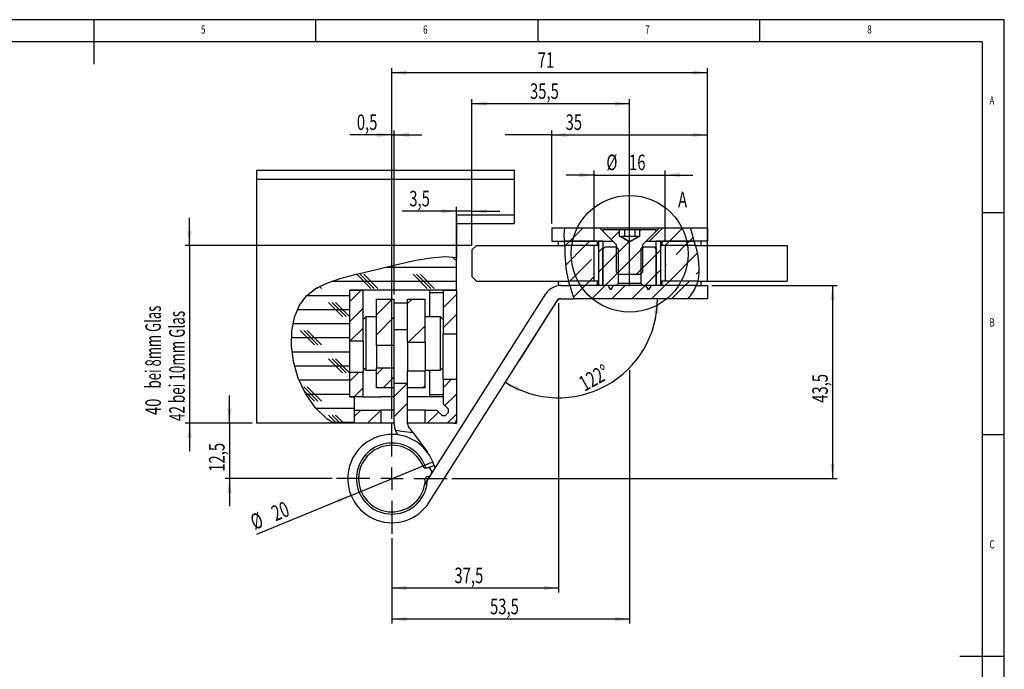
# Model space of a CAD drawing. Extents: x 5 to 415, y 5 to 292.
# Drawn here: x 193 to 415, y 146 to 292 of the extents above; entities that cross this region are included whole.
import ezdxf
from ezdxf.enums import TextEntityAlignment as Align

# ---------------------------------------------------------------- set-up
doc = ezdxf.new("R2010")
doc.units = 0
doc.layers.get('0').update_dxf_attribs({"linetype": 'CONTINUOUS'})
doc.dimstyles.new('SLDDIMSTYLE0', dxfattribs={"dimtxt": 3.5, "dimasz": 3.3, "dimexe": 0, "dimexo": 0.0625, "dimgap": 0.875, "dimtad": 1, "dimrnd": 1e-09, "dimzin": 12, "dimsah": 1, "dimcen": 0.09, "dimazin": 3, "dimtfac": 1, "dimtofl": 0, "dimtmove": 0, "dimatfit": 3})
doc.dimstyles.new('SLDDIMSTYLE1', dxfattribs={"dimtxt": 3.5, "dimasz": 3.3, "dimexe": 0, "dimexo": 0.0625, "dimgap": 0.875, "dimtad": 1, "dimrnd": 1e-09, "dimzin": 12, "dimsah": 1, "dimcen": 0.09, "dimazin": 3, "dimtfac": 1, "dimtmove": 0, "dimatfit": 3})
doc.dimstyles.new('SLDDIMSTYLE2', dxfattribs={"dimtxt": 3.5, "dimasz": 3.3, "dimexe": 0, "dimexo": 0.0625, "dimgap": 0.875, "dimtad": 1, "dimrnd": 1e-09, "dimsah": 1, "dimcen": 0.09, "dimazin": 3, "dimtfac": 1, "dimtmove": 0, "dimatfit": 3})
doc.dimstyles.new('SLDDIMSTYLE3', dxfattribs={"dimtxt": 3.5, "dimasz": 3.3, "dimexe": 0, "dimexo": 0.0625, "dimgap": 0.875, "dimtad": 1, "dimrnd": 1e-09, "dimzin": 12, "dimblk1": 'NONE', "dimsah": 1, "dimcen": 0, "dimazin": 3, "dimtfac": 1, "dimtmove": 0, "dimatfit": 3})
doc.dimstyles.new('SLDDIMSTYLE4', dxfattribs={"dimtxt": 3.5, "dimasz": 3.3, "dimexe": 0, "dimexo": 0.0625, "dimgap": 0.875, "dimtad": 1, "dimzin": 12, "dimsah": 1, "dimcen": 0.09, "dimazin": 3, "dimtfac": 1, "dimtofl": 0, "dimtmove": 0, "dimatfit": 3})
doc.dimstyles.new('SLDDIMSTYLE5', dxfattribs={"dimtxt": 3.5, "dimasz": 3.3, "dimexe": 0, "dimexo": 0.0625, "dimgap": 0.875, "dimtad": 1, "dimrnd": 1e-09, "dimzin": 12, "dimsah": 1, "dimcen": 0.09, "dimazin": 3, "dimtfac": 1, "dimtmove": 0, "dimatfit": 3})
doc.dimstyles.new('SLDDIMSTYLE6', dxfattribs={"dimtxt": 3.5, "dimasz": 3.3, "dimexe": 0, "dimexo": 0.0625, "dimgap": 0.875, "dimtad": 1, "dimrnd": 1e-09, "dimzin": 12, "dimsah": 1, "dimcen": 0.09, "dimazin": 3, "dimtfac": 1, "dimtmove": 0, "dimatfit": 3})

# ---------------------------------------------------------------- blocks, each defined once
blk = doc.blocks.new('_D')
at = {"color": 7, "linetype": 'CONTINUOUS'}
for p, q in [((314.65, 228.11), (314.65, 162.94)), ((277.15, 175.16), (277.15, 162.94)), ((314.65, 163.94), (277.15, 163.94))]:
    blk.add_line(p, q, dxfattribs=at)
for points in [[(277.15, 163.94), (280.45, 163.44), (280.45, 164.44)], [(314.65, 163.94), (311.35, 164.44), (311.35, 163.44)]]:
    blk.add_solid(points, dxfattribs=at)
at = {"color": 7, "linetype": 'CONTINUOUS', "width": 0.7}
blk.add_text('37,5', height=3.5, dxfattribs=at).set_placement((291.22, 163.94), align=Align.BOTTOM_LEFT)
blk = doc.blocks.new('_D_1')
at = {"color": 7, "linetype": 'CONTINUOUS'}
for p, q in [((349.15, 232.11), (377.35, 232.11)), ((376.35, 232.11), (376.35, 188.61)), ((290.6, 188.61), (377.35, 188.61))]:
    blk.add_line(p, q, dxfattribs=at)
for points in [[(376.35, 232.11), (375.85, 228.81), (376.85, 228.81)], [(376.35, 188.61), (376.85, 191.91), (375.85, 191.91)]]:
    blk.add_solid(points, dxfattribs=at)
at = {"color": 7, "linetype": 'CONTINUOUS', "width": 0.7}
blk.add_text('43,5', height=3.5, rotation=90, dxfattribs=at).set_placement((376.35, 205.68), align=Align.BOTTOM_LEFT)
blk = doc.blocks.new('_D_2')
at = {"color": 7, "linetype": 'CONTINUOUS'}
for p, q in [((313.15, 266.06), (302.62, 266.06)), ((313.15, 246.11), (313.15, 267.06)), ((313.15, 266.06), (348.15, 266.06)), ((348.15, 246.11), (348.15, 267.06))]:
    blk.add_line(p, q, dxfattribs=at)
for points in [[(313.15, 266.06), (316.45, 265.56), (316.45, 266.56)], [(348.15, 266.06), (344.85, 266.56), (344.85, 265.56)]]:
    blk.add_solid(points, dxfattribs=at)
at = {"color": 7, "linetype": 'CONTINUOUS', "width": 0.7}
blk.add_text('35', height=3.5, rotation=360, dxfattribs=at).set_placement((316.24, 266.06), align=Align.BOTTOM_LEFT)
blk = doc.blocks.new('_D_3')
at = {"color": 7, "linetype": 'CONTINUOUS'}
for p, q in [((291.65, 248.85), (279.47, 248.85)), ((291.65, 232.06), (291.65, 249.85)), ((295.15, 248.85), (291.65, 248.85)), ((295.15, 241.11), (295.15, 249.85)), ((295.15, 248.85), (301.4, 248.85))]:
    blk.add_line(p, q, dxfattribs=at)
for points in [[(291.65, 248.85), (288.35, 249.35), (288.35, 248.35)], [(295.15, 248.85), (298.45, 248.35), (298.45, 249.35)]]:
    blk.add_solid(points, dxfattribs=at)
at = {"color": 7, "linetype": 'CONTINUOUS', "width": 0.7}
blk.add_text('3,5', height=3.5, dxfattribs=at).set_placement((281.05, 248.85), align=Align.BOTTOM_LEFT)
blk = doc.blocks.new('_D_4')
at = {"color": 7, "linetype": 'CONTINUOUS'}
for p, q in [((277.15, 266.06), (267.65, 266.06)), ((277.15, 202.06), (277.15, 267.06)), ((277.15, 266.06), (277.65, 266.06)), ((277.65, 230.06), (277.65, 267.06)), ((277.65, 266.06), (283.9, 266.06))]:
    blk.add_line(p, q, dxfattribs=at)
for points in [[(277.15, 266.06), (273.85, 266.56), (273.85, 265.56)], [(277.65, 266.06), (280.95, 265.56), (280.95, 266.56)]]:
    blk.add_solid(points, dxfattribs=at)
at = {"color": 7, "linetype": 'CONTINUOUS', "width": 0.7}
blk.add_text('0,5', height=3.5, dxfattribs=at).set_placement((269.24, 266.06), align=Align.BOTTOM_LEFT)
blk = doc.blocks.new('_D_5')
at = {"color": 7, "linetype": 'CONTINUOUS'}
for q in [(286.34, 192.41), (246.66, 175.99)]:
    blk.add_line((267.95, 184.8), q, dxfattribs=at)
blk.add_solid([(267.95, 184.8), (264.71, 184), (265.09, 183.08)], dxfattribs=at)
at = {"color": 7, "linetype": 'CONTINUOUS', "width": 0.7}
for s, p in [('20', (251.38, 177.94, 0)), ('%%c', (246.66, 175.98, 0))]:
    blk.add_text(s, height=3.5, rotation=22.4848, dxfattribs=at).set_placement(p, align=Align.BOTTOM_LEFT)
blk = doc.blocks.new('_NONE')
blk = doc.blocks.new('_D_6')
at = {"color": 7, "linetype": 'CONTINUOUS'}
blk.add_arc((314.65, 229.11), 22.29, 237.5881, 0, dxfattribs=at)
for points in [[(336.93, 229.11), (336.19, 225.85), (337.19, 225.78)], [(302.7, 210.29), (305.37, 208.29), (305.85, 209.17)]]:
    blk.add_solid(points, dxfattribs=at)
at = {"color": 7, "linetype": 'CONTINUOUS', "width": 0.7}
blk.add_text('122°', height=3.5, rotation=28.794, dxfattribs=at).set_placement((321.02, 207.18, 0), align=Align.BOTTOM_LEFT)
blk = doc.blocks.new('_D_7')
at = {"color": 7, "linetype": 'CONTINUOUS'}
for p, q in [((277.15, 202.06), (277.15, 281.06)), ((348.15, 280.06), (277.15, 280.06)), ((348.15, 233.11), (348.15, 281.06))]:
    blk.add_line(p, q, dxfattribs=at)
for points in [[(277.15, 280.06), (280.45, 279.56), (280.45, 280.56)], [(348.15, 280.06), (344.85, 280.56), (344.85, 279.56)]]:
    blk.add_solid(points, dxfattribs=at)
at = {"color": 7, "linetype": 'CONTINUOUS', "width": 0.7}
blk.add_text('71', height=3.5, dxfattribs=at).set_placement((309.97, 280.06, 0), align=Align.BOTTOM_LEFT)
blk = doc.blocks.new('_D_8')
at = {"color": 7, "linetype": 'CONTINUOUS'}
for p, q in [((330.65, 213.11), (330.65, 155.94)), ((277.15, 175.16), (277.15, 155.94)), ((330.65, 156.94), (277.15, 156.94))]:
    blk.add_line(p, q, dxfattribs=at)
for points in [[(277.15, 156.94), (280.45, 156.44), (280.45, 157.44)], [(330.65, 156.94), (327.35, 157.44), (327.35, 156.44)]]:
    blk.add_solid(points, dxfattribs=at)
at = {"color": 7, "linetype": 'CONTINUOUS', "width": 0.7}
blk.add_text('53,5', height=3.5, dxfattribs=at).set_placement((299.22, 156.94, 0), align=Align.BOTTOM_LEFT)
blk = doc.blocks.new('_D_9')
at = {"color": 7, "linetype": 'CONTINUOUS'}
for p, q in [((295.15, 241.11), (295.15, 274.06)), ((330.65, 273.06), (295.15, 273.06)), ((330.65, 231.96), (330.65, 274.06))]:
    blk.add_line(p, q, dxfattribs=at)
for points in [[(295.15, 273.06), (298.45, 272.56), (298.45, 273.56)], [(330.65, 273.06), (327.35, 273.56), (327.35, 272.56)]]:
    blk.add_solid(points, dxfattribs=at)
at = {"color": 7, "linetype": 'CONTINUOUS', "width": 0.7}
blk.add_text('35,5', height=3.5, dxfattribs=at).set_placement((308.22, 273.06, 0), align=Align.BOTTOM_LEFT)
blk = doc.blocks.new('_D_10')
at = {"color": 7, "linetype": 'CONTINUOUS'}
for p, q in [((231.6, 241.11), (231.6, 247.36)), ((295.15, 241.11), (230.6, 241.11)), ((231.6, 241.11), (231.6, 201.06)), ((245.65, 201.06), (230.6, 201.06)), ((231.6, 201.06), (231.6, 194.81))]:
    blk.add_line(p, q, dxfattribs=at)
for points in [[(231.6, 241.11), (232.1, 244.41), (231.1, 244.41)], [(231.6, 201.06), (231.1, 197.76), (232.1, 197.76)]]:
    blk.add_solid(points, dxfattribs=at)
for s, width, p in [(' bei 8mm Glas', 0.619231, (226.23, 208.26, 0)), ('42 bei 10mm Glas', 0.634375, (231.6, 201.57, 0)), ('40', 0.7, (226.23, 202.91, 0))]:
    blk.add_text(s, height=3.5, rotation=90, dxfattribs=dict(at, width=width)).set_placement(p, align=Align.BOTTOM_LEFT)
blk = doc.blocks.new('_D_11')
at = {"color": 7, "linetype": 'CONTINUOUS'}
for p, q in [((240.57, 201.06), (240.57, 207.31)), ((245.65, 201.06), (239.57, 201.06)), ((240.57, 201.06), (240.57, 188.61)), ((263.7, 188.61), (239.57, 188.61)), ((240.57, 188.61), (240.57, 182.36))]:
    blk.add_line(p, q, dxfattribs=at)
for points in [[(240.57, 201.06), (241.07, 204.36), (240.07, 204.36)], [(240.57, 188.61), (240.07, 185.31), (241.07, 185.31)]]:
    blk.add_solid(points, dxfattribs=at)
at = {"color": 7, "linetype": 'CONTINUOUS', "width": 0.7}
blk.add_text('12,5', height=3.5, rotation=90, dxfattribs=at).set_placement((240.57, 190.15, 0), align=Align.BOTTOM_LEFT)
blk = doc.blocks.new('_D_12')
at = {"color": 7, "linetype": 'CONTINUOUS'}
for p, q in [((322.65, 242.11), (322.65, 258)), ((338.65, 242.11), (338.65, 258)), ((322.65, 257), (316.4, 257)), ((322.65, 257), (338.65, 257)), ((338.65, 257), (344.9, 257))]:
    blk.add_line(p, q, dxfattribs=at)
for points in [[(322.65, 257), (319.35, 257.5), (319.35, 256.5)], [(338.65, 257), (341.95, 256.5), (341.95, 257.5)]]:
    blk.add_solid(points, dxfattribs=at)
at = {"color": 7, "linetype": 'CONTINUOUS', "width": 0.7}
for s, p in [('%%c', (325.42, 257, 0)), ('16', (330.52, 257.01, 0))]:
    blk.add_text(s, height=3.5, rotation=360, dxfattribs=at).set_placement(p, align=Align.BOTTOM_LEFT)
blk = doc.blocks.new('SW_CENTERMARKSYMBOL_0')
at = {"color": 0, "linetype": 'CONTINUOUS'}
for p, q in [((0, 5), (0, 12.45)), ((0, 0), (0, 2.5)), ((-5, 0), (-12.45, 0)), ((0, 0), (-2.5, 0)), ((0, 0), (0, -2.5)), ((0, 0), (2.5, 0)), ((5, 0), (12.45, 0)), ((0, -5), (0, -12.45))]:
    blk.add_line(p, q, dxfattribs=at)

msp = doc.modelspace()

# ---------------------------------------------------------------- linework, layer by layer
at = {"color": 7, "linetype": 'CONTINUOUS'}
for p, q in [((415, 292), (5, 292)), ((210, 292), (210, 282)), ((260, 287), (260, 292)), ((310, 292), (310, 287)), ((360, 287), (360, 292)), ((415, 60.25), (415, 292)), ((410, 287), (10, 287)), ((410, 287), (410, 60.25)), ((246.6462, 258.0571), (246.6462, 201.0571)), ((246.6462, 258.0571), (304.6462, 258.0571)), ((304.6462, 258.0571), (304.6462, 248.0571)), ((246.6461, 256.0571), (246.6461, 201.0571)), ((246.6461, 256.0571), (304.6461, 256.0571)), ((304.6461, 256.0571), (304.6461, 246.0571)), ((415, 248.5), (410, 248.5)), ((291.6461, 246.0571), (304.6461, 246.0571)), ((291.6461, 246.0571), (291.6461, 238.3956)), ((291.6462, 248.0571), (304.6462, 248.0571)), ((291.6462, 248.0571), (291.6462, 238.3956)), ((313.1461, 245.1071), (316.1013, 245.1071)), ((313.1461, 245.1071), (313.1461, 242.1071)), ((316.1013, 245.1071), (323.8961, 245.1071)), ((320.1758, 245.1071), (317.1758, 242.1071)), ((323.8961, 245.1071), (326.8961, 242.1071)), ((323.8961, 245.1071), (337.3961, 245.1071)), ((324.6461, 244.6571), (324.6461, 244.3571)), ((328.3845, 244.6571), (324.6461, 244.6571)), ((324.6461, 244.3571), (327.6461, 241.3571)), ((328.3845, 244.3356), (326.5261, 242.4771)), ((328.3845, 243.1571), (328.3845, 244.6571)), ((329.5679, 244.6571), (328.3845, 244.6571)), ((329.5679, 243.1571), (329.5679, 244.6571)), ((331.8756, 244.6571), (329.5679, 244.6571)), ((331.8756, 243.1571), (331.8756, 244.6571)), ((332.9078, 244.6571), (331.8756, 244.6571)), ((333.1961, 244.6571), (332.9078, 244.3688)), ((332.9078, 244.6571), (332.9078, 243.1571)), ((336.6461, 244.6571), (332.9078, 244.6571)), ((333.6461, 241.3571), (336.6461, 244.3571)), ((334.3961, 242.1071), (337.3961, 245.1071)), ((338.1363, 245.1071), (335.1363, 242.1071)), ((336.6461, 244.3571), (336.6461, 244.6571)), ((337.3961, 245.1071), (344.3808, 245.1071)), ((342.6264, 245.1071), (339.6264, 242.1071)), ((344.3808, 245.1071), (348.1461, 245.1071)), ((348.1461, 245.1071), (348.1461, 242.1071)), ((313.1461, 242.1071), (316.0203, 242.1071)), ((314.6461, 241.1071), (314.6461, 242.1071)), ((316.0203, 242.1071), (326.8961, 242.1071)), ((316.0992, 241.1071), (316.0203, 242.1071)), ((323.3961, 242.1071), (316.0203, 242.1071)), ((317.1758, 242.1071), (316.1758, 241.1071)), ((321.6659, 242.1071), (320.6659, 241.1071)), ((323.3961, 241.1071), (323.3961, 242.1071)), ((323.6461, 242.1071), (323.6461, 232.1071)), ((324.6461, 242.1071), (323.6461, 242.1071)), ((324.6461, 242.1071), (324.6461, 232.1071)), ((330.5514, 242.0123), (327.6461, 239.1071)), ((328.3845, 243.1571), (328.6461, 243.1571)), ((328.6461, 243.1571), (330.6376, 241.9605)), ((328.9531, 243.1571), (328.6461, 243.1571)), ((330.7217, 243.1571), (328.9531, 243.1571)), ((330.6456, 241.9557), (330.6461, 241.9554)), ((330.6461, 241.9554), (330.6468, 241.9558)), ((330.6563, 241.9615), (332.6461, 243.1571)), ((332.4148, 243.1571), (330.7217, 243.1571)), ((332.6461, 243.1571), (332.4148, 243.1571)), ((332.6461, 243.1571), (332.9078, 243.1571)), ((334.3961, 242.1071), (345.2138, 242.1071)), ((336.6461, 232.1071), (336.6461, 242.1071)), ((337.6461, 242.1071), (336.6461, 242.1071)), ((337.6461, 232.1071), (337.6461, 242.1071)), ((337.8961, 242.1071), (337.8961, 241.1071)), ((345.2138, 242.1071), (337.8961, 242.1071)), ((339.6264, 242.1071), (338.6264, 241.1071)), ((344.1165, 242.1071), (343.1165, 241.1071)), ((345.002, 242.9926), (344.1165, 242.1071)), ((348.1461, 242.1071), (345.2138, 242.1071)), ((345.4545, 241.1071), (345.2138, 242.1071)), ((346.6461, 242.1071), (346.6461, 241.1071)), ((296.1461, 241.1071), (295.1461, 240.1071)), ((295.1461, 240.1071), (295.1461, 234.1071)), ((296.1461, 241.1071), (316.0992, 241.1071)), ((323.3961, 241.1071), (316.0992, 241.1071)), ((322.6461, 241.1071), (316.0992, 241.1071)), ((316.1041, 241.0354), (316.1758, 241.1071)), ((320.6659, 241.1071), (316.2092, 236.6504)), ((322.6461, 233.1071), (322.6461, 241.1071)), ((323.3961, 241.1071), (323.6461, 241.1071)), ((324.6461, 240.5972), (323.6461, 239.5972)), ((324.6461, 240.3071), (325.1461, 240.8071)), ((324.6461, 232.1071), (324.6461, 240.3071)), ((328.1461, 239.6071), (324.6461, 236.1071)), ((325.1461, 240.8071), (327.6461, 240.8071)), ((327.6461, 241.3571), (327.6461, 235.1571)), ((327.6461, 240.8071), (328.1461, 240.3071)), ((333.6461, 240.617), (327.9162, 234.887)), ((328.1461, 232.6071), (328.1461, 240.3071)), ((333.8363, 240.8071), (333.1461, 240.117)), ((333.1461, 240.3071), (333.6461, 240.8071)), ((333.1461, 240.3071), (333.1461, 232.6071)), ((333.6461, 235.1571), (333.6461, 241.3571)), ((333.6461, 240.8071), (336.1461, 240.8071)), ((336.1461, 240.8071), (336.6461, 240.3071)), ((336.6461, 240.3071), (336.6461, 232.1071)), ((337.6461, 240.1268), (336.6461, 239.1268)), ((337.6461, 241.1071), (337.8961, 241.1071)), ((345.4545, 241.1071), (337.8961, 241.1071)), ((338.6461, 241.1071), (338.6461, 233.1071)), ((345.4545, 241.1071), (338.6461, 241.1071)), ((341.1305, 239.121), (343.1165, 241.1071)), ((345.4545, 241.1071), (366.1461, 241.1071)), ((366.1461, 241.1071), (366.1461, 233.1071)), ((291.4336, 237.8196), (290.7138, 238.5394)), ((291.4336, 237.8196), (290.7138, 238.5394)), ((291.6461, 231.0571), (291.6461, 238.3956)), ((291.6462, 231.0571), (291.6462, 238.3956)), ((317.156, 233.1071), (322.0474, 237.9985)), ((336.6461, 239.1268), (333.1461, 235.6268)), ((345.8582, 239.3587), (339.6067, 233.1071)), ((275.6827, 236.2321), (291.6462, 236.2321)), ((275.6827, 236.2321), (291.6461, 236.2321)), ((324.6461, 236.1071), (323.6461, 235.1071)), ((328.1461, 235.117), (325.1363, 232.1071)), ((327.6461, 235.1571), (328.1461, 234.6571)), ((333.6461, 236.1268), (332.1764, 234.6571)), ((333.1461, 234.6571), (333.6461, 235.1571)), ((337.6461, 235.6367), (336.6461, 234.6367)), ((338.6461, 236.6367), (338.8854, 236.876)), ((345.6206, 234.6309), (346.3521, 235.3624)), ((263.5278, 233.0571), (291.6462, 233.0571)), ((263.5278, 233.0571), (291.6461, 233.0571)), ((272.3836, 231.4696), (269.2086, 234.6446)), ((272.3836, 231.4696), (269.2086, 234.6446)), ((273.1774, 231.4696), (270.0024, 234.6446)), ((273.1774, 231.4696), (270.0024, 234.6446)), ((273.9711, 231.4696), (270.7961, 234.6446)), ((273.9711, 231.4696), (270.7961, 234.6446)), ((285.0836, 231.4696), (281.9086, 234.6446)), ((285.0836, 231.4696), (281.9086, 234.6446)), ((285.8774, 231.4696), (282.7024, 234.6446)), ((285.8774, 231.4696), (282.7024, 234.6446)), ((286.6711, 231.4696), (283.4961, 234.6446)), ((286.6711, 231.4696), (283.4961, 234.6446)), ((295.1461, 234.1071), (296.1461, 233.1071)), ((296.1461, 233.1071), (316.9003, 233.1071)), ((314.6461, 232.1071), (314.6461, 233.1071)), ((322.6461, 233.1071), (316.9003, 233.1071)), ((317.1731, 232.1071), (316.9003, 233.1071)), ((323.3961, 233.1071), (316.9003, 233.1071)), ((317.156, 233.1071), (316.9544, 232.9055)), ((321.6461, 233.1071), (320.6461, 232.1071)), ((322.6461, 234.1071), (321.6461, 233.1071)), ((323.3961, 232.1071), (323.3961, 233.1071)), ((323.6461, 233.1071), (323.3961, 233.1071)), ((328.1461, 234.6571), (333.1461, 234.6571)), ((336.6461, 234.6367), (334.1165, 232.1071)), ((337.8961, 233.1071), (337.6461, 233.1071)), ((337.8961, 233.1071), (337.8961, 232.1071)), ((346.0485, 233.1071), (337.8961, 233.1071)), ((339.6067, 233.1071), (338.6067, 232.1071)), ((346.0485, 233.1071), (338.6461, 233.1071)), ((344.0968, 233.1071), (343.0968, 232.1071)), ((345.6925, 232.1071), (346.0485, 233.1071)), ((346.0485, 233.1071), (366.1461, 233.1071)), ((346.6461, 233.1071), (346.6461, 232.1071)), ((260.4774, 231.4696), (260.3274, 231.6195)), ((260.4774, 231.4696), (260.3274, 231.6195)), ((261.2711, 231.4696), (260.8388, 231.902)), ((261.2711, 231.4696), (260.8388, 231.902)), ((267.6461, 228.4985), (270.2047, 231.0571)), ((291.6461, 231.0571), (267.6461, 231.0571)), ((267.6461, 207.0571), (267.6461, 231.0571)), ((267.6461, 219.5571), (267.6461, 231.0571)), ((267.6461, 231.0571), (270.6461, 231.0571)), ((291.6462, 231.0571), (267.6462, 231.0571)), ((267.6462, 207.0571), (267.6462, 231.0571)), ((270.6461, 219.5571), (270.6461, 231.0571)), ((285.6461, 225.0571), (285.6461, 231.0571)), ((285.6461, 230.5571), (288.6461, 230.5571)), ((288.6461, 231.0571), (288.6461, 221.2071)), ((288.6461, 231.0571), (291.6462, 231.0571)), ((291.6462, 231.0571), (291.6462, 221.2071)), ((315.1958, 232.1071), (314.6461, 232.1071)), ((314.6461, 232.0691), (314.6461, 232.1071)), ((315.1958, 232.1071), (317.1731, 232.1071)), ((323.3961, 232.1071), (317.1731, 232.1071)), ((317.1731, 232.1071), (318.0635, 229.1071)), ((345.6925, 232.1071), (317.1731, 232.1071)), ((320.6461, 232.1071), (317.9561, 229.417)), ((325.1363, 232.1071), (322.1363, 229.1071)), ((324.6461, 232.1071), (323.6461, 232.1071)), ((325.8188, 232.1071), (324.6461, 232.1071)), ((326.3961, 231.1071), (325.8188, 232.1071)), ((326.9735, 232.1071), (326.3961, 231.1071)), ((329.6264, 232.1071), (326.6264, 229.1071)), ((327.6461, 232.1071), (326.9735, 232.1071)), ((328.1461, 232.6071), (327.6461, 232.1071)), ((328.1461, 232.6071), (333.1461, 232.6071)), ((334.1165, 232.1071), (331.1165, 229.1071)), ((333.6461, 232.1071), (333.1461, 232.6071)), ((334.3188, 232.1071), (333.6461, 232.1071)), ((334.8961, 231.1071), (334.3188, 232.1071)), ((335.4735, 232.1071), (334.8961, 231.1071)), ((336.6461, 232.1071), (335.4735, 232.1071)), ((338.6067, 232.1071), (335.6067, 229.1071)), ((337.6461, 232.1071), (336.6461, 232.1071)), ((345.6925, 232.1071), (337.8961, 232.1071)), ((343.0968, 232.1071), (340.0968, 229.1071)), ((345.6925, 232.1071), (348.1461, 232.1071)), ((348.1461, 232.1071), (348.1461, 229.1071)), ((258.0209, 229.8821), (267.6462, 229.8821)), ((258.0209, 229.8821), (267.6461, 229.8821)), ((273.6461, 225.5182), (277.185, 229.0571)), ((273.6461, 229.0571), (277.6461, 229.0571)), ((273.6461, 218.5571), (273.6461, 229.0571)), ((277.6461, 218.5571), (277.6461, 229.0571)), ((280.6461, 228.0281), (281.6751, 229.0571)), ((280.6461, 229.0571), (284.6461, 229.0571)), ((280.6461, 219.3071), (280.6461, 229.0571)), ((284.6461, 219.3071), (284.6461, 229.0571)), ((285.1371, 188.2267), (311.8189, 230.2511)), ((285.5461, 183.2739), (314.3515, 228.6431)), ((288.6461, 227.0478), (291.6462, 230.0479)), ((305.8372, 215.2328), (314.6461, 229.1071)), ((315.1958, 229.1071), (314.6461, 229.1071)), ((315.1958, 229.1071), (318.0635, 229.1071)), ((343.7931, 229.1071), (318.0635, 229.1071)), ((348.1461, 229.1071), (343.7931, 229.1071)), ((255.862, 226.7071), (267.6462, 226.7071)), ((255.862, 226.7071), (267.6461, 226.7071)), ((266.0336, 225.1196), (262.8586, 228.2946)), ((266.0336, 225.1196), (262.8586, 228.2946)), ((266.8274, 225.1196), (263.6524, 228.2946)), ((266.8274, 225.1196), (263.6524, 228.2946)), ((267.6211, 225.1196), (264.4461, 228.2946)), ((267.6211, 225.1196), (264.4461, 228.2946)), ((267.6461, 224.0084), (270.6461, 227.0084)), ((280.6461, 228.1071), (277.6461, 228.1071)), ((271.2461, 225.0571), (270.6461, 224.4571)), ((270.7461, 224.5571), (270.6461, 224.5571)), ((273.6461, 225.0571), (271.2461, 225.0571)), ((271.2461, 225.0571), (271.2461, 219.0571)), ((273.6461, 221.0281), (277.6461, 225.0281)), ((288.0461, 225.0571), (284.6461, 225.0571)), ((288.6461, 224.4571), (288.0461, 225.0571)), ((288.0461, 213.0571), (288.0461, 225.0571)), ((288.6461, 224.5571), (288.5461, 224.5571)), ((288.6461, 222.5577), (291.6462, 225.5577)), ((254.8669, 223.5321), (267.6462, 223.5321)), ((254.8669, 223.5321), (267.6461, 223.5321)), ((259.6836, 218.7696), (256.5086, 221.9446)), ((259.6836, 218.7696), (256.5086, 221.9446)), ((260.4774, 218.7696), (257.3024, 221.9446)), ((260.4774, 218.7696), (257.3024, 221.9446)), ((261.2711, 218.7696), (258.0961, 221.9446)), ((261.2711, 218.7696), (258.0961, 221.9446)), ((267.685, 219.5571), (270.6461, 222.5182)), ((280.6461, 222.1071), (277.6461, 222.1071)), ((280.9054, 219.3071), (284.6461, 223.0478)), ((254.5113, 220.3571), (267.6462, 220.3571)), ((254.5113, 220.3571), (267.6461, 220.3571)), ((270.6461, 219.5571), (267.6461, 219.5571)), ((270.6461, 219.5571), (270.6461, 212.5571)), ((288.6461, 221.2071), (291.6462, 221.2071)), ((288.6461, 210.9071), (288.6461, 221.2071)), ((291.6462, 221.2071), (291.6462, 210.9071)), ((271.2461, 219.0571), (271.2461, 213.0571)), ((277.6461, 218.5571), (273.6461, 218.5571)), ((273.6461, 218.5571), (273.6461, 213.5571)), ((277.6461, 213.5571), (277.6461, 218.5571)), ((280.6461, 219.3071), (284.6461, 219.3071)), ((280.6461, 219.3071), (280.6461, 212.8071)), ((284.6461, 219.3071), (284.6461, 212.8071)), ((254.6377, 217.1821), (267.6462, 217.1821)), ((254.6377, 217.1821), (267.6461, 217.1821)), ((266.0336, 212.4196), (262.8586, 215.5946)), ((266.0336, 212.4196), (262.8586, 215.5946)), ((266.8274, 212.4196), (263.6524, 215.5946)), ((266.8274, 212.4196), (263.6524, 215.5946)), ((267.6211, 212.4196), (264.4461, 215.5946)), ((267.6211, 212.4196), (264.4461, 215.5946)), ((255.1989, 214.0071), (267.6462, 214.0071)), ((255.1989, 214.0071), (267.6461, 214.0071)), ((270.6461, 213.6571), (271.2461, 213.0571)), ((270.6461, 213.5571), (270.7461, 213.5571)), ((271.2461, 213.0571), (273.6461, 213.0571)), ((273.6461, 212.0478), (275.1554, 213.5571)), ((273.6461, 209.0571), (273.6461, 213.5571)), ((273.6461, 213.5571), (277.6461, 213.5571)), ((277.6461, 209.0571), (277.6461, 213.5571)), ((280.6461, 209.0571), (280.6461, 212.8071)), ((284.6461, 212.8071), (280.6461, 212.8071)), ((284.6461, 213.0571), (288.0461, 213.0571)), ((284.6461, 209.0571), (284.6461, 212.8071)), ((285.6461, 207.0571), (285.6461, 213.0571)), ((288.0461, 213.0571), (288.6461, 213.6571)), ((288.5461, 213.5571), (288.6461, 213.5571)), ((256.21, 210.8321), (267.6462, 210.8321)), ((256.21, 210.8321), (267.6461, 210.8321)), ((267.6461, 210.538), (269.6652, 212.5571)), ((267.6461, 207.0571), (267.6461, 212.5571)), ((267.6461, 212.5571), (270.6461, 212.5571)), ((270.6461, 207.0571), (270.6461, 212.5571)), ((275.1455, 209.0571), (277.6461, 211.5577)), ((288.6461, 209.0873), (290.4659, 210.9071)), ((288.6461, 210.9071), (288.6461, 205.4713)), ((291.6462, 210.9071), (288.6461, 210.9071)), ((291.6462, 210.9071), (291.6462, 201.8071)), ((260.4774, 206.0696), (257.3024, 209.2446)), ((260.4774, 206.0696), (257.3024, 209.2446)), ((259.6836, 206.0696), (257.3175, 208.4357)), ((259.6836, 206.0696), (257.3175, 208.4357)), ((261.2711, 206.0696), (258.0961, 209.2446)), ((261.2711, 206.0696), (258.0961, 209.2446)), ((268.6554, 207.0571), (270.6461, 209.0478)), ((277.6461, 209.0571), (273.6461, 209.0571)), ((277.6461, 210.1071), (280.6461, 210.1071)), ((277.6461, 200.9367), (277.6461, 210.1071)), ((277.6461, 207.0676), (280.6461, 210.0676)), ((280.6461, 200.9367), (280.6461, 210.1071)), ((284.6461, 209.0571), (280.6461, 209.0571)), ((284.1258, 209.0571), (284.6461, 209.5775)), ((257.7532, 207.6571), (267.6462, 207.6571)), ((257.7532, 207.6571), (267.6461, 207.6571)), ((267.6461, 207.0571), (268.6461, 207.0571)), ((270.6461, 207.0571), (267.6461, 207.0571)), ((267.6462, 207.0571), (268.6461, 207.0571)), ((268.6461, 207.0571), (268.6461, 201.0571)), ((268.6461, 207.0571), (268.6461, 201.0571)), ((270.6461, 207.0571), (274.6461, 207.0571)), ((277.6461, 207.0571), (274.6461, 207.0571)), ((277.6461, 207.0571), (274.6462, 207.0571)), ((288.6461, 207.0571), (280.6461, 207.0571)), ((288.6461, 207.0571), (280.6461, 207.0571)), ((285.6461, 207.5571), (288.6461, 207.5571)), ((289.0832, 205.0343), (291.6462, 207.5972)), ((260.0143, 204.4821), (268.6461, 204.4821)), ((260.0143, 204.4821), (268.6461, 204.4821)), ((268.6461, 204.0571), (268.6461, 201.0571)), ((268.6461, 204.0571), (274.6462, 204.0571)), ((268.6461, 202.5577), (270.1455, 204.0571)), ((271.6356, 201.0571), (274.6356, 204.0571)), ((274.6462, 204.0571), (274.6462, 201.0571)), ((277.6461, 204.0571), (274.6462, 204.0571)), ((277.6461, 202.5775), (280.6461, 205.5775)), ((284.6462, 204.0571), (280.6461, 204.0571)), ((284.6462, 201.0571), (284.6462, 204.0571)), ((284.6462, 204.0571), (287.2319, 204.0571)), ((287.2319, 204.0571), (288.4642, 202.8248)), ((289.8784, 204.2391), (288.6461, 205.4713)), ((289.8784, 203.532), (289.8784, 204.2391)), ((264.6961, 201.0571), (262.8586, 202.8946)), ((264.6961, 201.0571), (262.8586, 202.8946)), ((265.4899, 201.0571), (263.6524, 202.8946)), ((265.4899, 201.0571), (263.6524, 202.8946)), ((266.2836, 201.0571), (264.4461, 202.8946)), ((266.2836, 201.0571), (264.4461, 202.8946)), ((285.106, 201.0571), (287.669, 203.62)), ((288.4642, 202.8248), (289.1713, 202.8248)), ((289.1713, 202.8248), (289.8784, 203.532)), ((289.5961, 201.0571), (291.6462, 203.1071)), ((291.6461, 201.8071), (291.6461, 201.0571)), ((291.6462, 201.8071), (291.6462, 201.0571)), ((263.9122, 201.0571), (246.6461, 201.0571)), ((263.9122, 201.0571), (246.6462, 201.0571)), ((263.5299, 201.3071), (268.6461, 201.3071)), ((263.5299, 201.3071), (268.6461, 201.3071)), ((268.6461, 201.0571), (263.9122, 201.0571)), ((268.6461, 201.0571), (263.9122, 201.0571)), ((274.6462, 201.0571), (268.6461, 201.0571)), ((277.6461, 201.0571), (274.6462, 201.0571)), ((284.6462, 201.0571), (280.6461, 201.0571)), ((281.917, 198.889), (280.8422, 200.3421)), ((290.8962, 201.0571), (284.6462, 201.0571)), ((290.8962, 201.0571), (291.6461, 201.0571)), ((290.8962, 201.0571), (291.6462, 201.0571)), ((278.4303, 198.558), (278.4994, 198.4646)), ((281.917, 198.889), (279.3194, 199.2157)), ((281.917, 198.889), (285.1456, 194.5241)), ((410, 198.5), (415, 198.5)), ((284.6981, 190.9983), (284.776, 191.0125)), ((284.7892, 190.9699), (286.6522, 191.5459)), ((285.5058, 191.1915), (285.5783, 190.9441)), ((286.6522, 191.5459), (286.83, 190.893)), ((285.2943, 189.074), (285.0563, 189.0306)), ((284.5245, 187.2618), (285.1371, 188.2267)), ((415, 148.5), (405, 148.5))]:
    msp.add_line(p, q, dxfattribs=at)
at = {"color": 7, "linetype": 'CONTINUOUS', "flags": 128}
for points in [[(316.0203, 242.1071), (315.9472, 243.635), (316.1013, 245.1071)], [(345.2138, 242.1071), (344.8429, 243.6227), (344.3808, 245.1071)], [(332.6461, 243.1571), (332.1632, 242.8669), (331.6799, 242.5765), (331.1804, 242.2764), (330.9222, 242.1212), (330.7888, 242.0411), (330.7199, 241.9997), (330.6842, 241.9783), (330.6658, 241.9672), (330.6563, 241.9615), (330.6514, 241.9585), (330.6489, 241.957), (330.6475, 241.9562), (330.6469, 241.9558), (330.6465, 241.9556), (330.6463, 241.9555), (330.6462, 241.9554), (330.6462, 241.9554), (330.6461, 241.9554), (330.6461, 241.9554), (330.646, 241.9554), (330.6456, 241.9557), (330.644, 241.9566), (330.6376, 241.9605), (330.6121, 241.9758), (330.51, 242.0371), (330.1018, 242.2824), (329.3738, 242.7199), (328.6461, 243.1571)], [(263.9122, 201.0571), (262.5254, 202.0463), (259.8795, 204.6405), (257.6843, 207.7756), (256.0471, 211.2554), (254.9948, 214.9119), (254.527, 218.5867), (254.6187, 221.9075), (255.223, 224.9745), (256.3395, 227.657), (257.9672, 229.8285), (260.0921, 231.48), (262.6843, 232.7415), (265.7132, 233.7504), (269.1482, 234.6444), (273.3772, 235.6634), (277.9469, 236.7832), (282.5533, 237.8013), (285.9818, 238.3709), (289.0665, 238.6085), (291.6461, 238.3956)], [(263.9122, 201.0571), (262.5254, 202.0463), (259.8795, 204.6405), (257.6843, 207.7756), (256.0471, 211.2554), (254.9948, 214.9119), (254.527, 218.5867), (254.6187, 221.9075), (255.223, 224.9745), (256.3395, 227.657), (257.9672, 229.8285), (260.0921, 231.48), (262.6843, 232.7415), (265.7132, 233.7504), (269.1482, 234.6444), (273.3772, 235.6634), (277.9469, 236.7832), (282.5533, 237.8013), (285.9818, 238.3709), (289.0665, 238.6085), (291.6462, 238.3956)], [(279.3194, 199.2157), (278.5746, 199.3401), (277.9315, 199.4531)], [(285.9068, 190.6688), (285.7488, 191.2518), (285.7446, 191.2653)]]:
    msp.add_lwpolyline(points, dxfattribs=at)
at = {"color": 7, "linetype": 'CONTINUOUS'}
msp.add_circle((330.6461, 239.2503), 13.1501, dxfattribs=at)
for centre, radius, start, end in [((342.8073, 239.7412), 26.743, 177.072464, 194.36339), ((330.101, 235.945), 16.1981, 349.909487, 18.583272), ((315.1958, 228.1071), 4, 90, 147.588062), ((334.3112, 237.2117), 12.4737, 319.477895, 335.843238), ((315.1958, 228.1071), 1, 90, 147.588062), ((290.8962, 201.8071), 0.75, 270, 0), ((281.6461, 200.9367), 4, 180, 201.771446), ((281.6461, 200.9367), 1, 180, 216.489606), ((277.1461, 188.6071), 9.95, 17.178934, 327.588062), ((281.6461, 200.9367), 4, 201.771446, 216.489606), ((277.1461, 188.6071), 8, 17.178934, 327.588062), ((277.1461, 188.6071), 7.5, 21.124268, 359.510422), ((284.6085, 191.4902), 0.5, 201.124268, 280.317345), ((285.1152, 190.0578), 1, 280.317345, 92.5808), ((285.1458, 188.5387), 0.5, 100.317345, 179.510422), ((277.1461, 188.6071), 8, 327.588062, 357.274357)]:
    msp.add_arc(centre, radius, start, end, dxfattribs=at)

# ---------------------------------------------------------------- block references
msp.add_blockref('SW_CENTERMARKSYMBOL_0', (277.1461, 188.6071), dxfattribs=at)

# ---------------------------------------------------------------- texts
at = {"color": 7, "linetype": 'CONTINUOUS', "width": 0.7}
for s, p in [('5', (234.1667, 288.2806)), ('6', (284.1667, 288.2806)), ('7', (334.1667, 288.2806)), ('8', (384.1667, 288.2806)), ('A', (411.6667, 272.2806)), ('B', (411.6667, 222.2806)), ('C', (411.6667, 172.2806))]:
    msp.add_text(s, height=1.8521, dxfattribs=at).set_placement(p, align=Align.BOTTOM_LEFT)
msp.add_text('A', height=3.5, dxfattribs=at).set_placement((341.562, 253.2248), align=Align.TOP_LEFT)

# ---------------------------------------------------------------- dimensions: what is measured, and where the dimension line sits
at = {"color": 7, "linetype": 'CONTINUOUS'}
for base, p1, p2, dimstyle, picture, middle in [((277.1461, 280.0571), (348.1461, 232.1071), (277.1461, 201.0571), 'SLDDIMSTYLE0', '_D_7', (312.6461, 280.0571)), ((295.1461, 273.0571), (330.6461, 230.9631), (295.1461, 240.1071), 'SLDDIMSTYLE0', '_D_9', (312.8961, 273.0571)), ((277.6461, 266.0571), (277.1461, 201.0571), (277.6461, 229.0571), 'SLDDIMSTYLE2', '_D_4', (272.5775, 266.0571)), ((291.6462, 248.8494), (295.1461, 240.1071), (291.6462, 231.0571), 'SLDDIMSTYLE1', '_D_3', (284.3961, 248.8494)), ((277.1461, 163.9393), (314.6461, 229.1071), (277.1461, 176.1571), 'SLDDIMSTYLE0', '_D', (295.8961, 163.9393)), ((277.1461, 156.9393), (330.6461, 214.1071), (277.1461, 176.1571), 'SLDDIMSTYLE0', '_D_8', (303.8961, 156.9393))]:
    dim = msp.add_linear_dim(base=base, p1=p1, p2=p2, dimstyle=dimstyle, dxfattribs=at)
    dim.commit()
    dim.dimension.update_dxf_attribs({"geometry": picture, "text_midpoint": middle, "dimtype": 160})
for base, p1, p2, text, dimstyle, picture, middle in [((348.1461, 266.0571), (313.1461, 245.1071), (348.1461, 245.1071), '         <>', 'SLDDIMSTYLE0', '_D_2', (312.8961, 266.0571)), ((338.6461, 256.9961), (322.6461, 241.1071), (338.6461, 241.1071), '%%c<>', 'SLDDIMSTYLE1', '_D_12', (330.6461, 256.9961))]:
    dim = msp.add_linear_dim(base=base, p1=p1, p2=p2, text=text, dimstyle=dimstyle, dxfattribs=at)
    dim.commit()
    dim.dimension.update_dxf_attribs({"geometry": picture, "text_midpoint": middle, "dimtype": 160})
dim = msp.add_linear_dim(base=(231.5987, 201.0571), p1=(296.1461, 241.1071), p2=(246.6461, 201.0571), angle=90, text='<> bei 8mm Glas\\P42 bei 10mm Glas', dimstyle='SLDDIMSTYLE5', dxfattribs=at)
dim.commit()
dim.dimension.update_dxf_attribs({"geometry": '_D_10', "text_midpoint": (231.5987, 221.0821), "dimtype": 160})
for base, p1, p2, dimstyle, picture, middle in [((376.3461, 188.6071), (348.1461, 232.1071), (289.5961, 188.6071), 'SLDDIMSTYLE0', '_D_1', (376.3461, 210.3571)), ((240.5653, 188.6071), (246.6461, 201.0571), (264.6961, 188.6071), 'SLDDIMSTYLE6', '_D_11', (240.5653, 194.8321))]:
    dim = msp.add_linear_dim(base=base, p1=p1, p2=p2, angle=90, dimstyle=dimstyle, dxfattribs=at)
    dim.commit()
    dim.dimension.update_dxf_attribs({"geometry": picture, "text_midpoint": middle, "dimtype": 160})
dim = msp.add_angular_dim_2l(base=(325.3803, 209.5769), line1=((314.3515, 228.6431), (285.5461, 183.2739)), line2=((338.1461, 229.1071), (315.1958, 229.1071)), dimstyle='SLDDIMSTYLE4', dxfattribs=at)
dim.commit()
dim.dimension.update_dxf_attribs({"geometry": '_D_6', "text_midpoint": (325.3803, 209.5769), "dimtype": 162})
dim = msp.add_diameter_dim_2p(p1=(286.3398, 192.4123), p2=(267.9525, 184.8018), dimstyle='SLDDIMSTYLE3', dxfattribs=at)
dim.commit()
dim.dimension.update_dxf_attribs({"geometry": '_D_5', "text_midpoint": (251.3613, 177.9347), "dimtype": 163})

doc.saveas('drawing.dxf')
